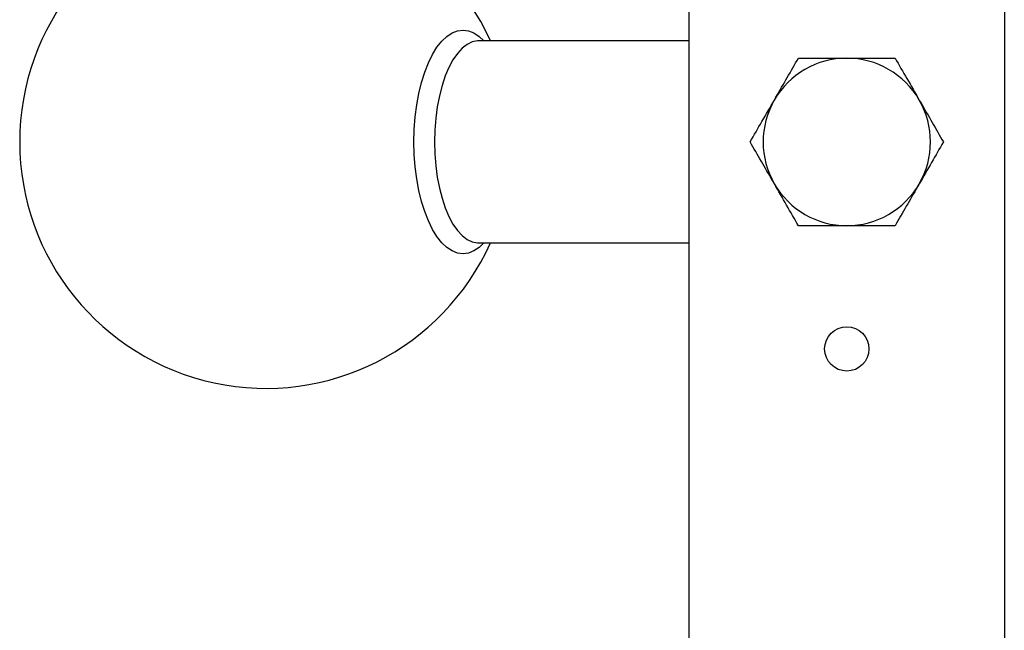
# Model space of a CAD drawing. Units: millimetres. Extents: x 15 to 876, y 15 to 615.
# Drawn here: x 708 to 808, y 294 to 356 of the extents above; entities that cross this region are included whole.
import ezdxf

# ---------------------------------------------------------------- set-up
doc = ezdxf.new("R2010")
doc.units = ezdxf.units.MM
doc.header["$LTSCALE"] = 3

msp = doc.modelspace()

# ---------------------------------------------------------------- linework, layer by layer
at = {"color": 7, "linetype": 'Continuous', "lineweight": 25}
for p, q in [((775.99, 244.27), (775.99, 399.27)), ((807.99, 399.27), (807.99, 244.27)), ((775.99, 354.02), (754.61, 354.02)), ((754.61, 333.52), (775.99, 333.52))]:
    msp.add_line(p, q, dxfattribs=at)
at = {"color": 8, "linetype": 'Continuous', "lineweight": 25, "flags": 128}
for points in [[(748.03, 343.77), (748.06, 345.04), (748.16, 346.3), (748.31, 347.52), (748.52, 348.69), (748.79, 349.81), (749.12, 350.84), (749.49, 351.79), (749.91, 352.64), (750.36, 353.38), (750.85, 353.99), (751.36, 354.48), (751.9, 354.83), (752.45, 355.04), (753.01, 355.11), (753.56, 355.04), (754.11, 354.83), (754.65, 354.48), (755.14, 354.02)], [(754.61, 354.02), (754.48, 354.02), (753.95, 353.91), (753.42, 353.66), (752.92, 353.27), (752.44, 352.75), (751.99, 352.1), (751.57, 351.33), (751.2, 350.46), (750.88, 349.5), (750.61, 348.45), (750.39, 347.34), (750.24, 346.18), (750.14, 344.98), (750.11, 343.77)], [(755.14, 333.52), (754.65, 333.07), (754.11, 332.71), (753.56, 332.5), (753.01, 332.43), (752.45, 332.5), (751.9, 332.71), (751.36, 333.07), (750.85, 333.55), (750.36, 334.17), (749.91, 334.9), (749.49, 335.75), (749.12, 336.7), (748.79, 337.74), (748.52, 338.85), (748.31, 340.03), (748.16, 341.25), (748.06, 342.5), (748.03, 343.77)], [(750.11, 343.77), (750.14, 342.56), (750.24, 341.36), (750.39, 340.2), (750.61, 339.09), (750.88, 338.05), (751.2, 337.08), (751.57, 336.21), (751.99, 335.44), (752.44, 334.8), (752.92, 334.27), (753.42, 333.88), (753.95, 333.63), (754.48, 333.53), (754.61, 333.52)]]:
    msp.add_lwpolyline(points, dxfattribs=at)
at = {"color": 7, "linetype": 'Continuous', "lineweight": 25}
msp.add_circle((791.99, 322.77), 2.25, dxfattribs=at)
for centre, radius, start, end in [((732.99, 343.77), 25, 24.2048, 335.7952), ((791.99, 343.77), 8.5, 90, 150), ((791.99, 343.77), 8.5, 30, 90), ((791.99, 343.77), 8.5, 150, 210), ((791.99, 343.77), 8.5, 330, 30), ((791.99, 343.77), 8.5, 210, 270), ((791.99, 343.77), 8.5, 270, 330)]:
    msp.add_arc(centre, radius, start, end, dxfattribs=at)
for points, knots in [([(784.63, 348.02), (784.68, 348.12), (785.12, 348.89), (785.95, 350.32), (786.7, 351.62), (787.08, 352.27)], [0, 0, 0, 0, 0.07009, 0.53078, 1, 1, 1, 1]), ([(787.08, 352.27), (787.66, 352.27), (788.84, 352.27), (790.49, 352.27), (791.54, 352.27), (791.99, 352.27)], [0, 0, 0, 0, 0.36425, 0.73159, 1, 1, 1, 1]), ([(791.99, 352.27), (792.6, 352.27), (793.83, 352.27), (795.47, 352.27), (796.48, 352.27), (796.89, 352.27)], [0, 0, 0, 0, 0.36887, 0.74276, 1, 1, 1, 1]), ([(796.89, 352.27), (797.29, 351.58), (798.1, 350.19), (798.93, 348.75), (799.35, 348.02)], [0, 0, 0, 0, 0.49546, 1, 1, 1, 1]), ([(782.17, 343.77), (782.57, 344.46), (783.37, 345.85), (784.21, 347.29), (784.63, 348.02)], [0, 0, 0, 0, 0.49546, 1, 1, 1, 1]), ([(799.35, 348.02), (799.41, 347.92), (799.85, 347.16), (800.68, 345.72), (801.42, 344.42), (801.8, 343.77)], [0, 0, 0, 0, 0.07009, 0.53078, 1, 1, 1, 1]), ([(784.63, 339.52), (784.57, 339.62), (784.13, 340.39), (783.3, 341.82), (782.55, 343.12), (782.17, 343.77)], [0, 0, 0, 0, 0.07009, 0.53078, 1, 1, 1, 1]), ([(801.8, 343.77), (801.4, 343.08), (800.6, 341.69), (799.77, 340.25), (799.35, 339.52)], [0, 0, 0, 0, 0.49546, 1, 1, 1, 1]), ([(787.08, 335.27), (786.68, 335.96), (785.88, 337.35), (785.04, 338.79), (784.63, 339.52)], [0, 0, 0, 0, 0.49546, 1, 1, 1, 1]), ([(799.35, 339.52), (799.29, 339.42), (798.85, 338.66), (798.02, 337.22), (797.27, 335.92), (796.89, 335.27)], [0, 0, 0, 0, 0.07009, 0.53078, 1, 1, 1, 1]), ([(791.99, 335.27), (791.54, 335.27), (790.49, 335.27), (788.84, 335.27), (787.67, 335.27), (787.08, 335.27)], [0, 0, 0, 0, 0.26841, 0.63237, 1, 1, 1, 1]), ([(796.89, 335.27), (796.48, 335.27), (795.48, 335.27), (793.84, 335.27), (792.61, 335.27), (791.99, 335.27)], [0, 0, 0, 0, 0.257243, 0.62638, 1, 1, 1, 1])]:
    msp.add_open_spline(points, degree=3, knots=knots, dxfattribs=at)

doc.saveas('drawing.dxf')
